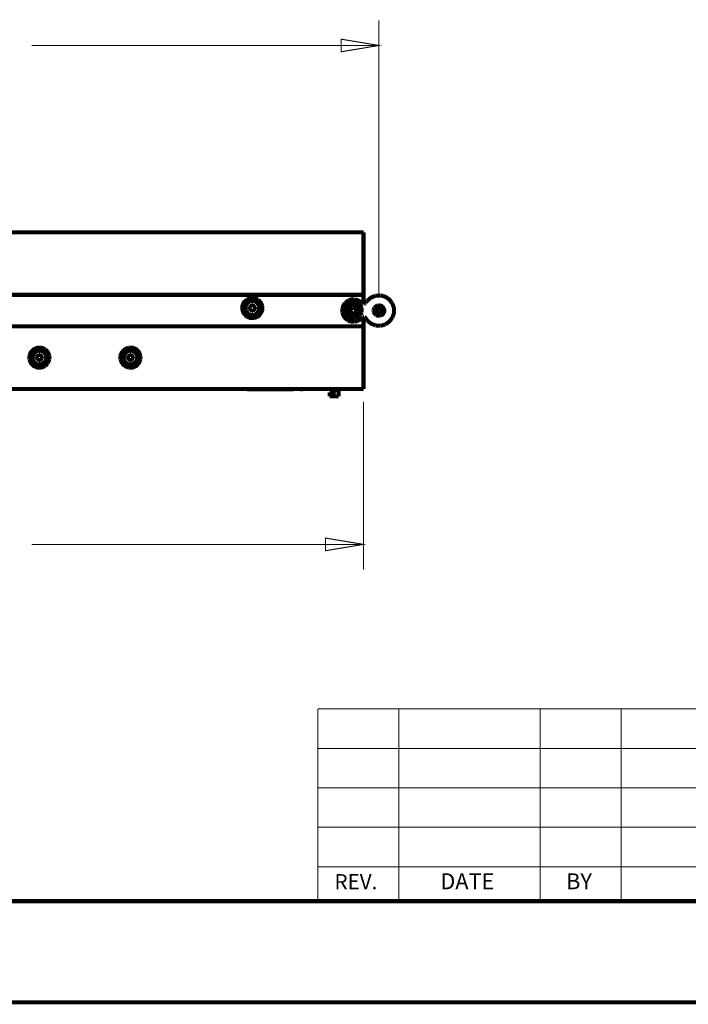
# Model space of a CAD drawing. Units: millimetres. Extents: x 0 to 432, y 0 to 280.
# Drawn here: x 152 to 236, y 0 to 123 of the extents above; entities that cross this region are included whole.
import ezdxf

# ---------------------------------------------------------------- set-up
doc = ezdxf.new("R2010")
doc.units = ezdxf.units.MM
doc.layers.add('P', color=7, linetype='Continuous')
doc.layers.add('T', color=7, linetype='Continuous')

msp = doc.modelspace()

# ---------------------------------------------------------------- linework, layer by layer
at = {"layer": 'P'}
for points, const_width in [([(196.885, 88.477), (196.885, 123.366)], 0.127), ([(196.885, 120.191), (153.282, 120.191)], 0.127), ([(196.885, 120.191), (192.123, 119.398), (192.123, 120.985), (196.885, 120.191)], 0.127), ([(194.945, 96.732), (90.664, 96.732)], 0.508), ([(194.945, 87.718), (194.945, 96.732)], 0.508), ([(90.664, 88.865), (194.945, 88.865)], 0.508), ([(180.269, 88.265), (179.917, 87.93), (179.723, 87.471), (179.705, 87.207)], 0.508), ([(179.987, 87.877), (179.793, 87.454), (179.776, 87.207)], 0.508), ([(180.305, 88.212), (179.987, 87.877)], 0.508), ([(180.799, 88.071), (180.481, 87.948), (180.252, 87.701), (180.111, 87.383)], 0.508), ([(180.975, 88.477), (180.728, 88.459), (180.269, 88.265)], 0.508), ([(181.663, 88.212), (181.222, 88.388), (180.975, 88.406), (180.728, 88.388), (180.305, 88.212)], 0.508), ([(180.975, 88.089), (180.799, 88.071)], 0.508), ([(181.081, 87.718), (180.887, 87.718)], 0.508), ([(180.887, 87.718), (180.887, 87.313)], 0.508), ([(180.887, 87.718), (181.081, 87.718)], 0.508), ([(180.887, 87.313), (180.887, 87.718)], 0.508), ([(181.698, 88.265), (181.24, 88.459), (180.975, 88.477)], 0.508), ([(181.169, 88.071), (180.975, 88.089)], 0.508), ([(181.081, 87.313), (181.081, 87.718)], 0.508), ([(181.081, 87.718), (181.081, 87.313)], 0.508), ([(181.857, 87.383), (181.716, 87.701), (181.469, 87.948), (181.169, 88.071)], 0.508), ([(181.98, 87.877), (181.663, 88.212)], 0.508), ([(182.227, 87.471), (182.033, 87.93), (181.698, 88.265)], 0.508), ([(182.174, 87.207), (182.157, 87.454), (181.98, 87.877)], 0.508), ([(192.652, 87.859), (192.405, 87.507), (192.282, 87.101)], 0.508), ([(193.181, 88.212), (192.987, 88.124), (192.652, 87.859)], 0.508), ([(193.887, 87.912), (193.675, 87.93), (193.463, 87.912), (193.093, 87.753), (192.811, 87.471)], 0.508), ([(193.675, 87.665), (193.516, 87.665), (193.234, 87.542), (193.022, 87.33), (192.917, 87.048), (192.899, 86.889)], 0.508), ([(193.816, 88.3), (193.393, 88.283), (193.181, 88.212)], 0.508), ([(194.328, 87.33), (194.116, 87.542), (193.834, 87.665), (193.675, 87.665)], 0.508), ([(194.733, 87.824), (194.575, 87.983), (194.222, 88.194), (193.816, 88.3)], 0.508), ([(194.716, 86.889), (194.716, 87.101), (194.557, 87.471), (194.275, 87.753), (193.887, 87.912)], 0.508), ([(194.733, 87.824), (194.822, 87.753)], 0.508), ([(194.822, 87.753), (194.892, 87.736), (194.963, 87.718)], 0.508), ([(194.998, 87.718), (195.104, 87.753)], 0.508), ([(195.104, 87.753), (195.174, 87.789)], 0.508), ([(195.174, 87.789), (195.227, 87.842)], 0.508), ([(195.245, 87.877), (195.421, 88.142)], 0.508), ([(195.421, 88.142), (195.898, 88.53), (196.462, 88.759)], 0.508), ([(196.462, 88.759), (197.079, 88.794)], 0.508), ([(197.079, 88.794), (197.397, 88.724)], 0.508), ([(197.397, 88.724), (197.697, 88.618), (198.191, 88.283), (198.561, 87.789)], 0.508), ([(198.561, 87.789), (198.773, 87.207), (198.79, 86.889)], 0.508), ([(179.705, 87.207), (179.723, 86.942)], 0.508), ([(179.723, 86.942), (179.917, 86.501), (180.269, 86.148), (180.728, 85.954), (180.975, 85.937)], 0.508), ([(179.776, 87.207), (179.793, 86.96), (179.987, 86.536)], 0.508), ([(179.987, 86.536), (180.305, 86.201), (180.728, 86.025), (180.975, 86.007), (181.222, 86.025), (181.663, 86.201)], 0.508), ([(180.111, 87.383), (180.093, 87.207), (180.111, 87.03)], 0.508), ([(180.111, 87.03), (180.252, 86.713), (180.481, 86.466), (180.799, 86.342)], 0.508), ([(180.887, 87.313), (180.481, 87.313)], 0.508), ([(180.481, 87.313), (180.481, 87.101)], 0.508), ([(180.481, 87.313), (180.887, 87.313)], 0.508), ([(180.481, 87.101), (180.481, 87.313)], 0.508), ([(180.481, 87.101), (180.887, 87.101)], 0.508), ([(180.887, 87.101), (180.481, 87.101)], 0.508), ([(180.64, 87.313), (180.64, 87.101)], 0.508), ([(180.799, 86.342), (180.975, 86.325), (181.169, 86.342)], 0.508), ([(181.081, 87.542), (180.887, 87.542)], 0.508), ([(180.887, 87.101), (180.887, 86.695)], 0.508), ([(180.887, 86.695), (180.887, 87.101)], 0.508), ([(180.887, 86.872), (181.081, 86.872)], 0.508), ([(180.887, 86.695), (181.081, 86.695)], 0.508), ([(181.081, 86.695), (180.887, 86.695)], 0.508), ([(181.487, 87.313), (181.081, 87.313)], 0.508), ([(181.081, 87.313), (181.487, 87.313)], 0.508), ([(181.081, 87.101), (181.487, 87.101)], 0.508), ([(181.081, 86.695), (181.081, 87.101)], 0.508), ([(181.487, 87.101), (181.081, 87.101)], 0.508), ([(181.081, 87.101), (181.081, 86.695)], 0.508), ([(181.169, 86.342), (181.469, 86.466)], 0.508), ([(181.24, 85.954), (181.698, 86.148), (182.033, 86.501)], 0.508), ([(181.31, 87.101), (181.31, 87.313)], 0.508), ([(181.469, 86.466), (181.716, 86.713)], 0.508), ([(181.487, 87.101), (181.487, 87.313)], 0.508), ([(181.487, 87.313), (181.487, 87.101)], 0.508), ([(181.663, 86.201), (181.98, 86.536), (182.157, 86.96)], 0.508), ([(181.716, 86.713), (181.857, 87.03)], 0.508), ([(181.857, 87.207), (181.857, 87.383)], 0.508), ([(181.857, 87.03), (181.857, 87.207)], 0.508), ([(182.033, 86.501), (182.227, 86.942), (182.245, 87.207)], 0.508), ([(182.157, 86.96), (182.174, 87.207)], 0.508), ([(182.245, 87.207), (182.227, 87.471)], 0.508), ([(192.282, 87.101), (192.264, 86.889), (192.282, 86.678)], 0.508), ([(192.282, 86.678), (192.405, 86.272), (192.652, 85.919), (192.987, 85.654)], 0.508), ([(192.811, 87.471), (192.652, 87.101), (192.634, 86.889), (192.652, 86.678)], 0.508), ([(192.652, 86.678), (192.811, 86.307), (193.093, 86.025)], 0.508), ([(192.899, 86.889), (192.917, 86.73)], 0.508), ([(192.917, 86.73), (193.022, 86.448)], 0.508), ([(193.022, 86.448), (193.234, 86.237)], 0.508), ([(193.587, 86.995), (193.181, 86.995)], 0.508), ([(193.181, 86.995), (193.181, 86.783)], 0.508), ([(193.181, 86.995), (193.587, 86.995)], 0.508), ([(193.181, 86.783), (193.181, 86.995)], 0.508), ([(193.181, 86.783), (193.587, 86.783)], 0.508), ([(193.587, 86.783), (193.181, 86.783)], 0.508), ([(193.34, 86.995), (193.34, 86.783)], 0.508), ([(193.781, 87.401), (193.587, 87.401)], 0.508), ([(193.587, 87.401), (193.587, 86.995)], 0.508), ([(193.587, 87.401), (193.781, 87.401)], 0.508), ([(193.587, 86.995), (193.587, 87.401)], 0.508), ([(193.781, 87.224), (193.587, 87.224)], 0.508), ([(193.587, 86.783), (193.587, 86.378)], 0.508), ([(193.587, 86.378), (193.587, 86.783)], 0.508), ([(193.587, 86.554), (193.781, 86.554)], 0.508), ([(193.587, 86.378), (193.781, 86.378)], 0.508), ([(193.781, 86.378), (193.587, 86.378)], 0.508), ([(193.781, 86.995), (193.781, 87.401)], 0.508), ([(193.781, 87.401), (193.781, 86.995)], 0.508), ([(194.187, 86.995), (193.781, 86.995)], 0.508), ([(193.781, 86.995), (194.187, 86.995)], 0.508), ([(193.781, 86.783), (194.187, 86.783)], 0.508), ([(193.781, 86.378), (193.781, 86.783)], 0.508), ([(194.187, 86.783), (193.781, 86.783)], 0.508), ([(193.781, 86.783), (193.781, 86.378)], 0.508), ([(194.01, 86.783), (194.01, 86.995)], 0.508), ([(194.116, 86.237), (194.328, 86.448), (194.451, 86.73), (194.469, 86.889)], 0.508), ([(194.187, 86.783), (194.187, 86.995)], 0.508), ([(194.187, 86.995), (194.187, 86.783)], 0.508), ([(194.469, 86.889), (194.451, 87.048), (194.328, 87.33)], 0.508), ([(194.557, 86.307), (194.716, 86.678)], 0.508), ([(194.716, 86.678), (194.716, 86.889)], 0.508), ([(196.321, 87.26), (196.233, 87.03), (196.215, 86.889)], 0.508), ([(196.215, 86.889), (196.233, 86.748)], 0.508), ([(196.233, 86.748), (196.321, 86.519), (196.515, 86.342)], 0.508), ([(196.744, 87.542), (196.515, 87.436), (196.321, 87.26)], 0.508), ([(196.48, 86.783), (196.462, 86.872), (196.48, 87.03)], 0.508), ([(196.48, 87.03), (196.568, 87.171)], 0.508), ([(196.497, 86.695), (196.48, 86.783)], 0.508), ([(196.603, 86.572), (196.497, 86.695)], 0.508), ([(196.515, 86.342), (196.744, 86.237), (196.885, 86.237)], 0.508), ([(196.585, 87.101), (196.55, 87.03), (196.533, 86.96)], 0.508), ([(196.533, 86.96), (196.533, 86.889)], 0.508), ([(196.533, 86.889), (196.55, 86.801)], 0.508), ([(196.55, 86.801), (196.568, 86.73)], 0.508), ([(196.568, 87.171), (196.691, 87.26)], 0.508), ([(196.568, 86.73), (196.621, 86.66), (196.691, 86.607)], 0.508), ([(196.744, 87.224), (196.674, 87.189), (196.621, 87.154), (196.585, 87.101)], 0.508), ([(196.585, 86.96), (196.621, 87.048), (196.656, 87.101)], 0.508), ([(196.585, 86.889), (196.585, 86.96)], 0.508), ([(196.744, 86.66), (196.674, 86.713), (196.621, 86.783), (196.603, 86.854)], 0.508), ([(196.991, 86.483), (196.903, 86.466), (196.744, 86.501), (196.603, 86.572)], 0.508), ([(196.656, 87.03), (196.621, 86.889)], 0.508), ([(196.621, 86.836), (196.691, 86.695)], 0.508), ([(196.656, 87.101), (196.709, 87.154)], 0.508), ([(196.885, 87.171), (196.779, 87.154), (196.674, 87.066)], 0.508), ([(196.674, 86.536), (196.832, 86.483)], 0.508), ([(196.691, 87.26), (196.762, 87.295)], 0.508), ([(196.691, 86.607), (196.762, 86.572)], 0.508), ([(196.709, 87.154), (196.779, 87.189)], 0.508), ([(196.885, 87.559), (196.744, 87.542)], 0.508), ([(196.815, 87.26), (196.744, 87.224)], 0.508), ([(196.762, 87.295), (196.85, 87.313)], 0.508), ([(196.762, 86.572), (196.85, 86.572)], 0.508), ([(196.779, 87.189), (196.85, 87.207)], 0.508), ([(196.885, 87.26), (196.815, 87.26)], 0.508), ([(196.85, 87.313), (197.009, 87.295), (197.15, 87.207)], 0.508), ([(197.538, 86.889), (197.538, 87.03), (197.432, 87.26), (197.256, 87.436), (197.009, 87.542), (196.885, 87.559)], 0.508), ([(197.026, 87.242), (196.956, 87.26), (196.885, 87.26)], 0.508), ([(196.885, 87.224), (196.956, 87.207)], 0.508), ([(196.956, 87.171), (196.885, 87.171)], 0.508), ([(196.885, 86.483), (196.885, 86.572)], 0.508), ([(196.885, 86.572), (196.956, 86.572)], 0.508), ([(196.956, 86.501), (196.885, 86.483)], 0.508), ([(196.956, 87.207), (197.044, 87.189)], 0.508), ([(197.079, 87.101), (197.026, 87.136), (196.956, 87.171)], 0.508), ([(196.956, 86.572), (197.026, 86.607), (197.097, 86.66), (197.132, 86.713)], 0.508), ([(197.026, 86.519), (196.956, 86.501)], 0.508), ([(196.991, 86.483), (197.062, 86.519), (197.132, 86.572), (197.185, 86.625), (197.238, 86.695)], 0.508), ([(197.203, 86.625), (197.079, 86.519), (196.991, 86.483)], 0.508), ([(197.009, 86.237), (197.256, 86.342), (197.432, 86.519), (197.538, 86.748), (197.538, 86.889)], 0.508), ([(197.15, 87.154), (197.097, 87.207), (197.026, 87.242)], 0.508), ([(197.097, 86.572), (197.026, 86.519)], 0.508), ([(197.044, 87.189), (197.115, 87.136), (197.168, 87.083)], 0.508), ([(197.185, 86.889), (197.168, 86.96), (197.132, 87.03), (197.079, 87.101)], 0.508), ([(197.185, 86.678), (197.15, 86.607), (197.097, 86.572)], 0.508), ([(197.132, 86.713), (197.168, 86.783)], 0.508), ([(197.15, 87.207), (197.256, 87.083), (197.273, 86.995)], 0.508), ([(197.203, 87.101), (197.15, 87.154)], 0.508), ([(197.168, 87.083), (197.22, 87.013)], 0.508), ([(197.168, 86.783), (197.185, 86.854)], 0.508), ([(197.238, 86.819), (197.22, 86.748), (197.185, 86.678)], 0.508), ([(197.273, 86.96), (197.238, 87.03), (197.203, 87.101)], 0.508), ([(197.273, 86.995), (197.291, 86.924), (197.273, 86.766), (197.203, 86.625)], 0.508), ([(197.22, 87.013), (197.238, 86.924)], 0.508), ([(197.238, 86.889), (197.238, 86.819)], 0.508), ([(197.238, 86.695), (197.256, 86.783), (197.273, 86.854)], 0.508), ([(197.273, 86.889), (197.273, 86.96)], 0.508), ([(198.79, 86.889), (198.773, 86.572), (198.561, 85.99)], 0.508), ([(180.975, 85.937), (181.24, 85.954)], 0.508), ([(192.987, 85.654), (193.181, 85.566), (193.393, 85.513), (193.816, 85.478)], 0.508), ([(193.093, 86.025), (193.463, 85.866), (193.675, 85.848), (193.887, 85.866)], 0.508), ([(193.234, 86.237), (193.516, 86.131), (193.675, 86.113), (193.834, 86.131), (194.116, 86.237)], 0.508), ([(193.816, 85.478), (194.222, 85.584)], 0.508), ([(193.887, 85.866), (194.275, 86.025)], 0.508), ([(194.222, 85.584), (194.575, 85.796)], 0.508), ([(194.275, 86.025), (194.557, 86.307)], 0.508), ([(194.575, 85.796), (194.733, 85.954)], 0.508), ([(194.822, 86.025), (194.769, 85.99)], 0.508), ([(194.892, 86.06), (194.822, 86.025)], 0.508), ([(194.998, 86.06), (194.892, 86.06)], 0.508), ([(194.945, 77.047), (194.945, 86.06)], 0.508), ([(195.104, 86.025), (195.033, 86.06)], 0.508), ([(195.245, 85.901), (195.174, 85.99), (195.104, 86.025)], 0.508), ([(195.421, 85.637), (195.245, 85.901)], 0.508), ([(196.462, 85.019), (195.898, 85.249), (195.421, 85.637)], 0.508), ([(196.885, 86.237), (197.009, 86.237)], 0.508), ([(197.697, 85.161), (197.397, 85.055)], 0.508), ([(198.561, 85.99), (198.191, 85.513), (197.697, 85.161)], 0.508), ([(90.664, 84.914), (194.945, 84.914)], 0.508), ([(197.079, 84.984), (196.462, 85.019)], 0.508), ([(197.397, 85.055), (197.079, 84.984)], 0.508), ([(154.234, 82.25), (153.988, 82.233), (153.529, 82.038), (153.176, 81.703), (152.982, 81.245)], 0.508), ([(153.247, 81.668), (153.053, 81.227)], 0.508), ([(153.564, 81.986), (153.247, 81.668)], 0.508), ([(153.511, 81.492), (153.37, 81.174)], 0.508), ([(153.741, 81.721), (153.511, 81.492)], 0.508), ([(154.922, 81.986), (154.481, 82.162), (154.234, 82.18), (153.988, 82.162), (153.564, 81.986)], 0.508), ([(154.428, 81.862), (154.234, 81.862), (154.058, 81.862), (153.741, 81.721)], 0.508), ([(154.34, 81.492), (154.146, 81.492)], 0.508), ([(154.146, 81.492), (154.146, 81.086)], 0.508), ([(154.146, 81.492), (154.34, 81.492)], 0.508), ([(154.146, 81.086), (154.146, 81.492)], 0.508), ([(154.499, 82.233), (154.234, 82.25)], 0.508), ([(154.34, 81.086), (154.34, 81.492)], 0.508), ([(154.34, 81.492), (154.34, 81.086)], 0.508), ([(154.975, 81.492), (154.728, 81.721), (154.428, 81.862)], 0.508), ([(154.958, 82.038), (154.499, 82.233)], 0.508), ([(155.24, 81.668), (154.922, 81.986)], 0.508), ([(155.293, 81.703), (154.958, 82.038)], 0.508), ([(155.116, 81.174), (154.975, 81.492)], 0.508), ([(155.416, 81.227), (155.24, 81.668)], 0.508), ([(155.487, 81.245), (155.293, 81.703)], 0.508), ([(164.606, 81.703), (164.412, 81.245)], 0.508), ([(165.418, 82.162), (164.994, 81.986), (164.677, 81.668), (164.483, 81.227)], 0.508), ([(164.959, 82.038), (164.606, 81.703)], 0.508), ([(164.941, 81.492), (164.8, 81.174)], 0.508), ([(165.171, 81.721), (164.941, 81.492)], 0.508), ([(165.418, 82.233), (164.959, 82.038)], 0.508), ([(166.158, 81.721), (165.858, 81.862), (165.664, 81.862), (165.488, 81.862), (165.171, 81.721)], 0.508), ([(165.664, 82.25), (165.418, 82.233)], 0.508), ([(165.911, 82.162), (165.664, 82.18), (165.418, 82.162)], 0.508), ([(165.77, 81.492), (165.576, 81.492)], 0.508), ([(165.576, 81.492), (165.576, 81.086)], 0.508), ([(165.576, 81.492), (165.77, 81.492)], 0.508), ([(165.576, 81.086), (165.576, 81.492)], 0.508), ([(166.917, 81.245), (166.723, 81.703), (166.388, 82.038), (165.929, 82.233), (165.664, 82.25)], 0.508), ([(165.77, 81.086), (165.77, 81.492)], 0.508), ([(165.77, 81.492), (165.77, 81.086)], 0.508), ([(166.846, 81.227), (166.67, 81.668), (166.352, 81.986), (165.911, 82.162)], 0.508), ([(166.405, 81.492), (166.158, 81.721)], 0.508), ([(166.546, 81.174), (166.405, 81.492)], 0.508), ([(152.982, 81.245), (152.964, 80.98), (152.982, 80.733)], 0.508), ([(152.982, 80.733), (153.176, 80.275), (153.529, 79.922), (153.988, 79.728), (154.234, 79.71)], 0.508), ([(153.053, 81.227), (153.035, 80.98), (153.053, 80.751)], 0.508), ([(153.053, 80.751), (153.247, 80.31)], 0.508), ([(153.247, 80.31), (153.564, 79.992)], 0.508), ([(153.37, 81.174), (153.353, 80.98), (153.37, 80.804)], 0.508), ([(153.37, 80.804), (153.511, 80.486), (153.741, 80.257), (154.058, 80.116)], 0.508), ([(154.146, 81.086), (153.741, 81.086)], 0.508), ([(153.741, 81.086), (153.741, 80.892)], 0.508), ([(153.741, 81.086), (154.146, 81.086)], 0.508), ([(153.741, 80.892), (153.741, 81.086)], 0.508), ([(153.741, 80.892), (154.146, 80.892)], 0.508), ([(154.146, 80.892), (153.741, 80.892)], 0.508), ([(153.917, 81.086), (153.917, 80.892)], 0.508), ([(154.34, 81.315), (154.146, 81.315)], 0.508), ([(154.146, 80.892), (154.146, 80.486)], 0.508), ([(154.146, 80.486), (154.146, 80.892)], 0.508), ([(154.146, 80.663), (154.34, 80.663)], 0.508), ([(154.146, 80.486), (154.34, 80.486)], 0.508), ([(154.34, 80.486), (154.146, 80.486)], 0.508), ([(154.746, 81.086), (154.34, 81.086)], 0.508), ([(154.34, 81.086), (154.746, 81.086)], 0.508), ([(154.34, 80.892), (154.746, 80.892)], 0.508), ([(154.34, 80.486), (154.34, 80.892)], 0.508), ([(154.746, 80.892), (154.34, 80.892)], 0.508), ([(154.34, 80.892), (154.34, 80.486)], 0.508), ([(154.428, 80.116), (154.728, 80.257)], 0.508), ([(154.57, 80.892), (154.57, 81.086)], 0.508), ([(154.728, 80.257), (154.975, 80.486)], 0.508), ([(154.746, 80.892), (154.746, 81.086)], 0.508), ([(154.746, 81.086), (154.746, 80.892)], 0.508), ([(154.922, 79.992), (155.24, 80.31)], 0.508), ([(154.958, 79.922), (155.293, 80.275)], 0.508), ([(154.975, 80.486), (155.116, 80.804)], 0.508), ([(155.116, 80.98), (155.116, 81.174)], 0.508), ([(155.116, 80.804), (155.116, 80.98)], 0.508), ([(155.24, 80.31), (155.416, 80.751)], 0.508), ([(155.293, 80.275), (155.487, 80.733)], 0.508), ([(155.434, 80.98), (155.416, 81.227)], 0.508), ([(155.416, 80.751), (155.434, 80.98)], 0.508), ([(155.504, 80.98), (155.487, 81.245)], 0.508), ([(155.487, 80.733), (155.504, 80.98)], 0.508), ([(164.412, 81.245), (164.394, 80.98), (164.412, 80.733)], 0.508), ([(164.412, 80.733), (164.606, 80.275)], 0.508), ([(164.483, 81.227), (164.465, 80.98), (164.483, 80.751)], 0.508), ([(164.483, 80.751), (164.677, 80.31), (164.994, 79.992), (165.418, 79.798)], 0.508), ([(164.606, 80.275), (164.959, 79.922)], 0.508), ([(164.8, 81.174), (164.783, 80.98), (164.8, 80.804)], 0.508), ([(164.8, 80.804), (164.941, 80.486), (165.171, 80.257), (165.488, 80.116)], 0.508), ([(165.576, 81.086), (165.171, 81.086)], 0.508), ([(165.171, 81.086), (165.171, 80.892)], 0.508), ([(165.171, 81.086), (165.576, 81.086)], 0.508), ([(165.171, 80.892), (165.171, 81.086)], 0.508), ([(165.171, 80.892), (165.576, 80.892)], 0.508), ([(165.576, 80.892), (165.171, 80.892)], 0.508), ([(165.347, 81.086), (165.347, 80.892)], 0.508), ([(165.77, 81.315), (165.576, 81.315)], 0.508), ([(165.576, 80.892), (165.576, 80.486)], 0.508), ([(165.576, 80.486), (165.576, 80.892)], 0.508), ([(165.576, 80.663), (165.77, 80.663)], 0.508), ([(165.576, 80.486), (165.77, 80.486)], 0.508), ([(165.77, 80.486), (165.576, 80.486)], 0.508), ([(165.664, 79.71), (165.929, 79.728), (166.388, 79.922), (166.723, 80.275), (166.917, 80.733)], 0.508), ([(166.176, 81.086), (165.77, 81.086)], 0.508), ([(165.77, 81.086), (166.176, 81.086)], 0.508), ([(165.77, 80.892), (166.176, 80.892)], 0.508), ([(165.77, 80.486), (165.77, 80.892)], 0.508), ([(166.176, 80.892), (165.77, 80.892)], 0.508), ([(165.77, 80.892), (165.77, 80.486)], 0.508), ([(165.858, 80.116), (166.158, 80.257), (166.405, 80.486), (166.546, 80.804)], 0.508), ([(165.911, 79.798), (166.352, 79.992), (166.67, 80.31), (166.846, 80.751)], 0.508), ([(166, 80.892), (166, 81.086)], 0.508), ([(166.176, 80.892), (166.176, 81.086)], 0.508), ([(166.176, 81.086), (166.176, 80.892)], 0.508), ([(166.546, 80.98), (166.546, 81.174)], 0.508), ([(166.546, 80.804), (166.546, 80.98)], 0.508), ([(166.864, 80.98), (166.846, 81.227)], 0.508), ([(166.846, 80.751), (166.864, 80.98)], 0.508), ([(166.934, 80.98), (166.917, 81.245)], 0.508), ([(166.917, 80.733), (166.934, 80.98)], 0.508), ([(153.564, 79.992), (153.988, 79.798), (154.234, 79.781), (154.481, 79.798), (154.922, 79.992)], 0.508), ([(154.058, 80.116), (154.234, 80.098)], 0.508), ([(154.234, 80.098), (154.428, 80.116)], 0.508), ([(154.234, 79.71), (154.499, 79.728)], 0.508), ([(154.499, 79.728), (154.958, 79.922)], 0.508), ([(164.959, 79.922), (165.418, 79.728)], 0.508), ([(165.418, 79.798), (165.664, 79.781), (165.911, 79.798)], 0.508), ([(165.418, 79.728), (165.664, 79.71)], 0.508), ([(165.488, 80.116), (165.664, 80.098), (165.858, 80.116)], 0.508), ([(90.664, 77.047), (194.945, 77.047)], 0.508), ([(180.322, 77.011), (180.675, 77.011)], 0.508), ([(180.446, 77.047), (180.587, 77.011)], 0.508), ([(180.587, 77.011), (180.852, 77.011)], 0.508), ([(180.746, 77.011), (186.161, 77.011)], 0.508), ([(180.852, 77.011), (180.975, 77.047)], 0.508), ([(186.849, 77.047), (186.99, 77.011)], 0.508), ([(186.99, 77.011), (187.254, 77.011), (187.378, 77.047)], 0.508), ([(191.435, 76.606), (190.676, 76.606)], 0.508), ([(190.676, 76.606), (190.676, 76.112)], 0.508), ([(191.435, 77.047), (191.435, 76.606)], 0.508), ([(191.823, 77.047), (191.823, 76.112)], 0.508), ([(191.823, 76.112), (190.676, 76.112)], 0.508), ([(194.945, 75.459), (194.945, 54.345)], 0.127), ([(194.945, 57.52), (190.183, 56.727), (190.183, 58.314), (194.945, 57.52)], 0.127), ([(194.945, 57.52), (153.282, 57.52)], 0.127), ([(189.212, 36.848), (293.987, 36.848)], 0.127), ([(189.212, 36.848), (189.212, 12.7)], 0.127), ([(199.372, 36.848), (199.372, 12.7)], 0.127), ([(217.152, 36.848), (217.152, 12.7)], 0.127), ([(227.312, 36.848), (227.312, 12.7)], 0.127), ([(189.212, 31.891), (293.987, 31.891)], 0.127), ([(189.212, 26.935), (293.987, 26.935)], 0.127), ([(189.212, 21.978), (293.987, 21.978)], 0.127), ([(189.212, 17.004), (293.987, 17.004)], 0.127), ([(419.1, 12.7), (12.7, 12.7)], 0.508), ([(189.212, 12.7), (293.987, 12.7)], 0.127), ([(0, 0), (431.8, 0)], 0.508)]:
    msp.add_lwpolyline(points, dxfattribs=dict(at, const_width=const_width))

# ---------------------------------------------------------------- texts
at = {"layer": 'T', "attachment_point": 7}
for s, insert, char_height in [('{\\fArial|b0|i0|c0|p18;REV.}', (191.3, 14.2), 1.9), ('{\\fArial|b0|i0|c0|p18;DATE}', (204.6, 14.2), 2), ('{\\fArial|b0|i0|c0|p18;BY}', (220.4, 14.2), 2)]:
    msp.add_mtext(s, dxfattribs=dict(at, insert=insert, char_height=char_height))

doc.saveas('drawing.dxf')
